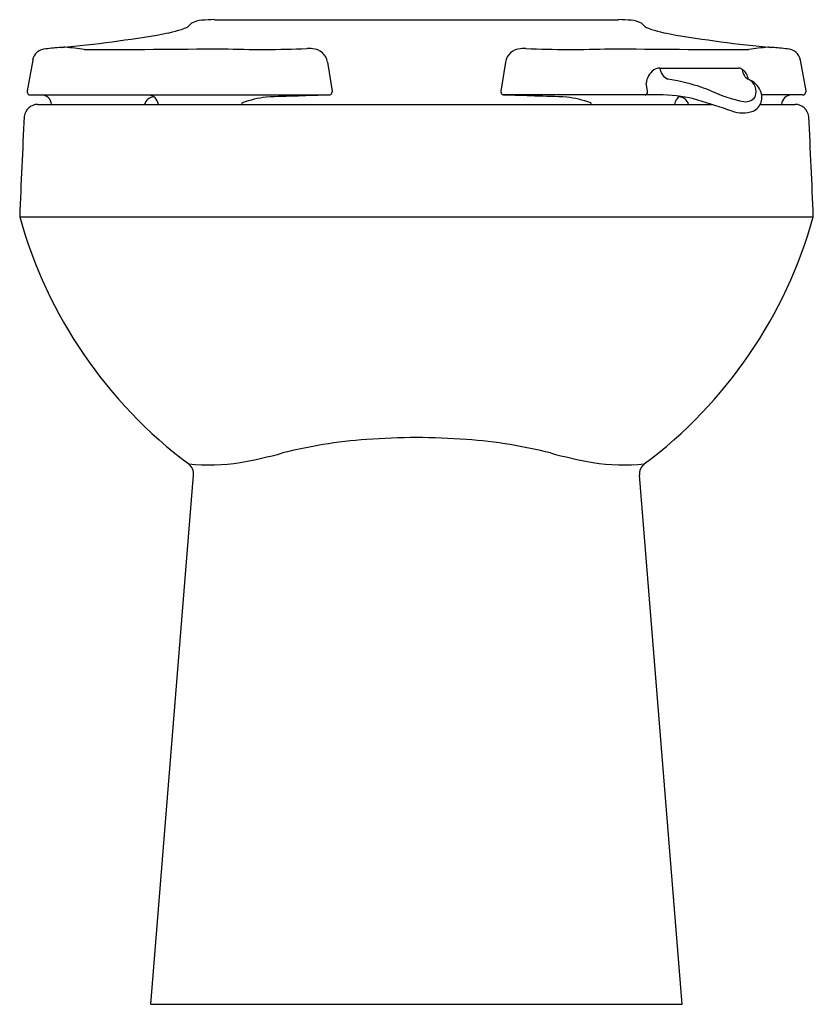
# Model space of a CAD drawing. Extents: x 225.9 to 240.4, y 40.9 to 58.9.
import ezdxf

# ---------------------------------------------------------------- set-up
doc = ezdxf.new("R2010")
doc.units = 0
doc.header["$LTSCALE"] = 0.64311
doc.layers.get('0').update_dxf_attribs({"color": 255, "linetype": 'CONTINUOUS'})
doc.layers.get('DEFPOINTS').update_dxf_attribs({"linetype": 'CONTINUOUS'})
doc.styles.get("Standard").update_dxf_attribs({"font": 'txt', "width": 0.8})

msp = doc.modelspace()

# ---------------------------------------------------------------- linework, layer by layer
for p, q in [((229.446, 58.911), (236.857, 58.911)), ((226.114, 58.167), (226.015, 57.606)), ((231.522, 58.135), (231.603, 57.602)), ((234.781, 58.135), (234.7, 57.602)), ((240.189, 58.167), (240.288, 57.606)), ((237.614, 58.021), (239.05, 58.021)), ((237.935, 57.791), (237.762, 57.823)), ((226.015, 57.606), (226.015, 57.591)), ((231.603, 57.602), (231.603, 57.587)), ((234.7, 57.602), (234.7, 57.587)), ((237.388, 57.606), (237.36, 57.745)), ((237.389, 57.591), (237.388, 57.606)), ((240.288, 57.606), (240.288, 57.591)), ((226.075, 57.531), (231.563, 57.531)), ((237.675, 57.531), (234.74, 57.531)), ((240.228, 57.531), (239.48, 57.531)), ((226.207, 57.358), (238.559, 57.358)), ((239.455, 57.358), (240.096, 57.358)), ((225.876, 55.298), (240.427, 55.298)), ((228.282, 40.868), (229.063, 50.561)), ((238.021, 40.868), (237.24, 50.561)), ((228.282, 40.868), (238.021, 40.868))]:
    msp.add_line(p, q)
for centre, radius, start, end in [((229.169, 58.619), 0.266, 121.8315, 144.5948), ((229.247, 58.451), 0.451, 94.0933, 118.957), ((229.485, 55.459), 3.453, 90.6397, 94.4872), ((236.818, 55.459), 3.453, 85.5128, 89.3603), ((237.056, 58.451), 0.451, 61.043, 85.9067), ((237.134, 58.619), 0.266, 35.4052, 58.1685), ((228.157, 60.789), 2.166, 279.2386, 291.5195), ((238.146, 60.789), 2.166, 248.4805, 260.7614), ((224.512, 81.568), 23.263, 275.2341, 279.8826), ((241.791, 81.568), 23.263, 260.1174, 264.7659), ((226.366, 58.12), 0.257, 92.8236, 169.4409), ((228.319, 39.172), 19.304, 95.0052, 95.8439), ((226.719, 56.688), 1.717, 90.3535, 92.8148), ((225.931, 49.458), 8.981, 82.78, 85.0388), ((227.581, 207.365), 148.999, 269.79963, 270.77575), ((230.353, 79.985), 21.619, 268.0013, 272.0995), ((231.179, 57.753), 0.629, 83.8787, 93.1686), ((231.231, 58.083), 0.296, 10.1163, 87.0918), ((235.072, 58.083), 0.296, 92.9082, 169.8837), ((235.124, 57.753), 0.629, 86.8314, 96.1213), ((235.95, 79.985), 21.619, 267.9005, 271.9987), ((238.722, 207.365), 148.999, 269.22425, 270.20037), ((240.371, 49.458), 8.981, 94.9612, 97.22), ((239.584, 56.688), 1.717, 87.1852, 89.6465), ((237.984, 39.172), 19.304, 84.1561, 84.9948), ((239.937, 58.12), 0.257, 10.5591, 87.1764), ((237.727, 57.696), 0.37, 127.6201, 172.4207), ((237.61, 57.818), 0.204, 88.7666, 122.3958), ((237.851, 58.044), 0.238, 185.4096, 247.8545), ((239.049, 57.889), 0.133, 52.1588, 89.3618), ((238.99, 57.791), 0.247, 7.0077, 55.2444), ((239.322, 57.991), 0.192, 179.3728, 242.8793), ((237.2, 54.23), 3.637, 68.2553, 78.3362), ((239.121, 57.59), 0.258, 338.8912, 63.8946), ((239.101, 57.453), 0.391, 22.9194, 70.071), ((226.075, 57.591), 0.06, 179.9977, 269.973), ((231.544, 57.587), 0.0593, 288.5973, 0.4911), ((234.759, 57.587), 0.0593, 179.5089, 251.4027), ((237.334, 57.585), 0.0553, 278.4114, 5.5055), ((239.694, 60.084), 2.729, 245.142, 258.561), ((239.133, 57.483), 0.35, 346.4664, 20.5597), ((240.228, 57.591), 0.06, 270.027, 0.0023), ((226.277, 57.347), 0.184, 3.4812, 90.1022), ((228.339, 57.314), 0.181, 89.6937, 165.839), ((228.229, 57.341), 0.19, 5.2847, 90), ((230.702, 55.272), 2.243, 97.8588, 109.4185), ((257.707, -792.835), 850.767, 91.760999, 91.839661), ((208.596, -792.835), 850.767, 88.160339, 88.239001), ((235.601, 55.272), 2.243, 70.5815, 82.1412), ((237.648, 55.155), 2.376, 73.8066, 89.3351), ((238.073, 57.341), 0.19, 118.7974, 174.7153), ((237.964, 57.314), 0.181, 14.161, 90.3063), ((225.543, 16.497), 42.884, 71.8003, 72.6803), ((239.184, 57.628), 0.221, 262.0408, 323.617), ((239.204, 57.494), 0.285, 294.8642, 340.8313), ((240.026, 57.347), 0.184, 89.8978, 176.5188), ((226.207, 57.108), 0.25, 90.0009, 173.2434), ((230.027, 57.351), 0.0793, 152.9276, 175.089), ((236.276, 57.351), 0.0793, 4.911, 27.0724), ((239.131, 57.763), 0.562, 249.8702, 290.1298), ((240.096, 57.108), 0.25, 6.7566, 89.9991), ((367.136, 49.848), 141.365, 177.04424, 177.79053), ((99.167, 49.848), 141.365, 2.20947, 2.95576), ((234.046, 57.563), 8.478, 195.4945, 233.2693), ((232.257, 57.563), 8.478, 306.7307, 344.5055), ((232.955, 41.818), 9.427, 99.2801, 103.8654), ((232.937, 41.777), 9.465, 94.2481, 99.1289), ((233.171, 39.37), 11.882, 90.0933, 94.5138), ((233.132, 39.37), 11.882, 85.4862, 89.9067), ((233.366, 41.777), 9.465, 80.8711, 85.7519), ((233.348, 41.818), 9.427, 76.1346, 80.7199), ((228.321, 59.634), 8.984, 280.2575, 285.3305), ((237.982, 59.634), 8.984, 254.6695, 259.7425), ((229.346, 54.54), 3.79, 264.3938, 278.7315), ((228.823, 50.582), 0.24, 355.0692, 50.7504), ((236.957, 54.54), 3.79, 261.2685, 275.6062), ((237.48, 50.582), 0.24, 129.2496, 184.9308)]:
    msp.add_arc(centre, radius, start, end)

# ---------------------------------------------------------------- texts
at = {"layer": 'DEFPOINTS'}
for tag, p, s in [('MODELNUMBER', (233.146, 40.866), 'K-96057LM'), ('TRADENAME', (233.146, 40.864), 'HIGHCLIFF'), ('PRODUCT', (233.146, 40.863), 'BOWL')]:
    msp.add_attdef(tag, p, s, height=0.001, dxfattribs=at)

doc.saveas('drawing.dxf')
